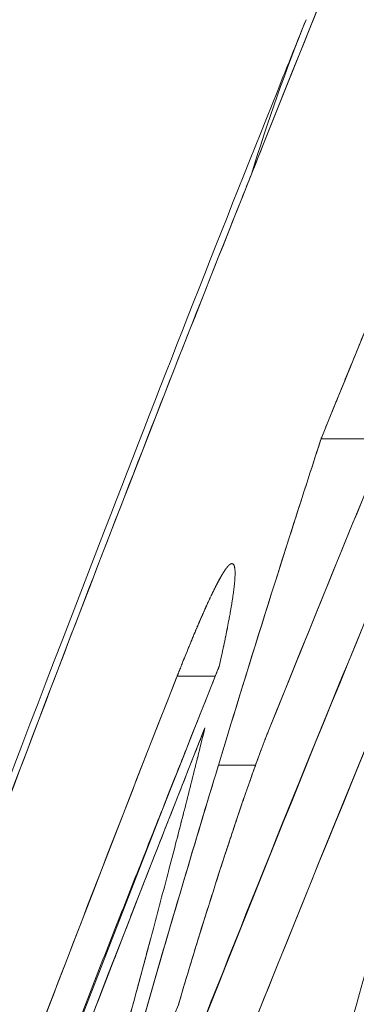
# Model space of a CAD drawing. Units: millimetres. Extents: x -113 to 4102, y 447 to 3177.
# Drawn here: x 690 to 692, y 2569 to 2575 of the extents above; entities that cross this region are included whole.
import ezdxf

# ---------------------------------------------------------------- set-up
doc = ezdxf.new("R2010")
doc.units = ezdxf.units.MM
doc.header["$LTSCALE"] = 76.2
doc.layers.add('MOULDING', color=7, linetype='Continuous', lineweight=25, true_color=0x008080)
doc.layers.add('PARTS-CN', color=4, linetype='Continuous', lineweight=18, true_color=0x00ffff)

# ---------------------------------------------------------------- blocks, each defined once
blk = doc.blocks.new('グループ-96-1')
at = {"layer": 'MOULDING', "color": 7, "lineweight": 5}
for p, q in [((-1302.0304, 760.6753), (-1301.6028, 760.6753)), ((-1301.6028, 760.6753), (-1302.0304, 760.6753)), ((-1302.2882, 759.8714), (-1302.2881, 759.8714)), ((-1302.2881, 759.8714), (-1302.2882, 759.8714)), ((-1302.288, 759.8718), (-1302.2881, 759.8718)), ((-1302.4946, 759.2128), (-1302.4947, 759.2128)), ((-1302.4947, 759.2128), (-1302.4946, 759.2128)), ((-1302.9565, 759.147), (-1302.7113, 759.147)), ((-1302.7113, 759.147), (-1302.9565, 759.147)), ((-1302.6902, 758.576), (-1302.4519, 758.576)), ((-1302.4519, 758.576), (-1302.6902, 758.576)), ((-1303.0131, 757.4946), (-1303.013, 757.4946)), ((-1303.013, 757.4946), (-1303.0131, 757.4946))]:
    blk.add_line(p, q, dxfattribs=at)
at = {"layer": 'MOULDING', "color": 7, "lineweight": 5, "flags": 128}
for points in [[(-1302.4779, 762.3775, -0.000219), (-1302.4046, 762.561), (-1301.6843, 764.3613, -0.00863), (-1300.1053, 768.1181), (-1299.3289, 769.8797, -0.00696), (-1296.6435, 775.7496, -0.007007), (-1293.7952, 781.5422), (-1293.7831, 781.566, -0.007065), (-1290.748, 787.3236), (-1290.736, 787.3456, -0.007121), (-1287.5141, 793.0584), (-1287.4614, 793.1489, -0.007147), (-1284.16, 798.631), (-1284.0633, 798.7865, -0.006769), (-1280.8082, 803.8663), (-1280.7584, 803.9419, -0.006402), (-1277.4722, 808.7845, -0.000217), (-1277.3603, 808.9448)], [(-1300.8869, 766.2627, 0.005155), (-1302.2286, 763.0017), (-1302.4476, 762.4534), (-1302.4779, 762.3775)], [(-1296.6797, 772.8099), (-1296.6888, 772.7907, 0.014443), (-1302.0304, 760.6753)], [(-1298.8781, 767.0037), (-1298.8811, 766.9972, 0.009763), (-1302.3684, 758.7968)], [(-1298.8781, 767.0037), (-1299.1026, 766.5028, 0.004639), (-1300.4203, 763.4879), (-1300.6212, 763.0164, 0.002562), (-1301.4984, 760.9278), (-1301.5124, 760.8939, 0.002403), (-1302.3411, 758.8646), (-1302.3684, 758.7968)], [(-1299.803, 764.089), (-1299.805, 764.0844, 0.009759), (-1303.1977, 755.8821)], [(-1303.1977, 755.8821), (-1302.9989, 756.3902, -0.004643), (-1301.777, 759.4293), (-1301.5827, 759.8998, -0.002559), (-1300.7105, 761.982), (-1300.6963, 762.0153, -0.002397), (-1299.8321, 764.0222), (-1299.803, 764.089)], [(-1317.2073, 703.1321, -0.009272), (-1316.7427, 707.2961), (-1316.5146, 709.0452, -0.006178), (-1315.7744, 714.2223, -0.006173), (-1314.9065, 719.3795), (-1314.9026, 719.4011, -0.00616), (-1313.8994, 724.5783), (-1313.8947, 724.6011, -0.006142), (-1312.7545, 729.7974), (-1312.6003, 730.4612, -0.006115), (-1311.6343, 734.4), (-1311.6274, 734.4267, -0.003052), (-1310.6034, 738.2941, -0.005862), (-1309.5107, 742.1425), (-1309.2752, 742.9362, -0.006631), (-1307.5948, 748.3369), (-1307.5312, 748.5323, -0.006661), (-1305.5753, 754.2753), (-1305.3124, 755.0149, -0.006671), (-1303.6939, 759.3822), (-1303.4184, 760.0964, -0.003335), (-1302.2733, 763.0063, -0.000416), (-1302.1269, 763.3702)], [(-1302.1269, 763.3702, 0.021668), (-1302.4779, 762.3775)], [(-1302.1269, 763.3702, 0.021668), (-1302.4779, 762.3775)], [(-1317.4297, 700.7264), (-1317.3462, 701.6526, -0.010023), (-1316.6264, 708.1778), (-1316.5167, 709.0171, -0.005784), (-1315.8295, 713.8414), (-1315.8208, 713.8979, -0.005769), (-1315.041, 718.5922, -0.0054), (-1314.1566, 723.268), (-1314.1524, 723.289, -0.005754), (-1313.1551, 727.9856), (-1313.1331, 728.0838, -0.00575), (-1311.9816, 732.9522), (-1311.9754, 732.9772, -0.005745), (-1310.6993, 737.8678), (-1310.6783, 737.9446, -0.005731), (-1309.3035, 742.7584, -0.005373), (-1307.8221, 747.5406), (-1307.8125, 747.5703, -0.005749), (-1306.2054, 752.3774), (-1306.1518, 752.5318, -0.005778), (-1304.3889, 757.4267), (-1304.3658, 757.4886, -0.005444), (-1302.541, 762.2194, -0.000178), (-1302.4779, 762.3775)], [(-1302.4779, 762.3775, 0.005473), (-1304.3833, 757.4419), (-1304.6055, 756.8469, 0.008705), (-1306.7936, 750.6624), (-1307.264, 749.2553, 0.00805), (-1309.0176, 743.7152, 0.004788), (-1310.6286, 738.1314), (-1310.6562, 738.0319, 0.008748), (-1312.1671, 732.2073), (-1312.4242, 731.1396, 0.006186), (-1313.5126, 726.3607), (-1313.5317, 726.2718, 0.005126), (-1314.4754, 721.6477), (-1314.4971, 721.5354, 0.005877), (-1315.298, 717.1167, 0.004682), (-1316.0054, 712.682), (-1316.1068, 712.0062, 0.009309), (-1316.8672, 706.199), (-1316.9728, 705.2568, 0.005498), (-1317.4265, 700.7611), (-1317.4297, 700.7264)], [(-1300.6656, 761.2614, 0.009752), (-1303.9687, 753.0545)], [(-1300.6656, 761.2614), (-1300.8785, 760.7606, 0.004638), (-1302.1269, 757.7453), (-1302.3169, 757.2743, 0.00256), (-1303.1468, 755.1854), (-1303.16, 755.1516, 0.0024), (-1303.943, 753.1223), (-1303.9687, 753.0545)], [(-1302.6902, 758.576), (-1302.6323, 758.7665, -0.003175), (-1302.3072, 759.8118), (-1302.2486, 759.9962, -0.001508), (-1302.0321, 760.6699), (-1302.0304, 760.6753)], [(-1302.6902, 758.576), (-1302.6149, 758.8237, -0.003397), (-1302.291, 759.8634), (-1302.216, 760.0985, -0.001267), (-1302.0336, 760.6654), (-1302.0304, 760.6753)], [(-1300.8594, 760.314, 0.00487), (-1302.2845, 755.3024)], [(-1300.8594, 760.314, 0.00487), (-1302.2845, 755.3024)], [(-1302.6011, 759.8714), (-1302.6007, 759.8713, -0.038358), (-1302.5991, 759.8707, -0.03568), (-1302.5976, 759.8699), (-1302.5976, 759.8699, -0.033255), (-1302.5962, 759.8688), (-1302.5961, 759.8688, -0.029984), (-1302.5948, 759.8675), (-1302.5948, 759.8675, -0.026445), (-1302.5935, 759.866), (-1302.5935, 759.866, -0.023016), (-1302.5923, 759.8643), (-1302.5923, 759.8642, -0.019898), (-1302.5912, 759.8623), (-1302.5912, 759.8622, -0.017171), (-1302.5902, 759.86), (-1302.5901, 759.86, -0.014838), (-1302.5892, 759.8576), (-1302.5892, 759.8575, -0.012865), (-1302.5883, 759.8549), (-1302.5883, 759.8548, -0.011205), (-1302.5875, 759.8519), (-1302.5875, 759.8518, -0.00981), (-1302.5867, 759.8488), (-1302.5867, 759.8487, -0.008635), (-1302.5861, 759.8453), (-1302.5861, 759.8452, -0.007642), (-1302.5855, 759.8417), (-1302.5855, 759.8416, -0.006997), (-1302.585, 759.8378), (-1302.5848, 759.8366, -0.011537), (-1302.5843, 759.8304), (-1302.5842, 759.829, -0.009346), (-1302.5837, 759.8201), (-1302.5837, 759.8196, -0.007741), (-1302.5835, 759.8097), (-1302.5835, 759.8092, -0.006503), (-1302.5837, 759.7984), (-1302.5837, 759.7979, -0.005533), (-1302.5841, 759.7861), (-1302.5841, 759.7857, -0.004759), (-1302.5848, 759.7729), (-1302.5849, 759.7725, -0.004134), (-1302.5859, 759.7588), (-1302.5859, 759.7583, -0.003621), (-1302.5872, 759.7437), (-1302.5873, 759.7432, -0.003197), (-1302.5889, 759.7277), (-1302.589, 759.7272, -0.002842), (-1302.5909, 759.7107), (-1302.5909, 759.7102, -0.002542), (-1302.5931, 759.6927), (-1302.5932, 759.6923, -0.002286), (-1302.5957, 759.6739), (-1302.5958, 759.6734, -0.002066), (-1302.5986, 759.6541), (-1302.5987, 759.6536, -0.001876), (-1302.6018, 759.6333), (-1302.6019, 759.6328, -0.001711), (-1302.6053, 759.6116), (-1302.6054, 759.6111, -0.001566), (-1302.6091, 759.589), (-1302.6092, 759.5885, -0.00147), (-1302.6132, 759.5654), (-1302.6144, 759.5585, -0.002552), (-1302.6211, 759.5217), (-1302.6225, 759.5141, -0.002185), (-1302.6325, 759.4623), (-1302.6329, 759.4603, -0.001896), (-1302.644, 759.4047), (-1302.6444, 759.4028, -0.001661), (-1302.6568, 759.3433), (-1302.6572, 759.3411, -0.001461), (-1302.6707, 759.2785), (-1302.6709, 759.2773, -0.001141), (-1302.6841, 759.2172), (-1302.6851, 759.2128)], [(-1302.6011, 759.8714), (-1302.6007, 759.8713, -0.038296), (-1302.5991, 759.8707, -0.035624), (-1302.5976, 759.8699), (-1302.5976, 759.8699, -0.03321), (-1302.5962, 759.8688), (-1302.5962, 759.8688, -0.029951), (-1302.5948, 759.8676), (-1302.5948, 759.8675, -0.026424), (-1302.5936, 759.8661), (-1302.5935, 759.866, -0.023005), (-1302.5924, 759.8643), (-1302.5923, 759.8642, -0.019894), (-1302.5913, 759.8623), (-1302.5912, 759.8622, -0.017172), (-1302.5902, 759.8601), (-1302.5902, 759.86, -0.014841), (-1302.5892, 759.8576), (-1302.5892, 759.8576, -0.012871), (-1302.5883, 759.855), (-1302.5883, 759.8549, -0.011212), (-1302.5875, 759.852), (-1302.5875, 759.8519, -0.009818), (-1302.5868, 759.8489), (-1302.5868, 759.8488, -0.008643), (-1302.5861, 759.8455), (-1302.5861, 759.8454, -0.007649), (-1302.5855, 759.8418), (-1302.5855, 759.8417, -0.007004), (-1302.585, 759.838), (-1302.5849, 759.8368, -0.011551), (-1302.5843, 759.8306), (-1302.5842, 759.8292, -0.009359), (-1302.5838, 759.8203), (-1302.5837, 759.8198, -0.007753), (-1302.5836, 759.81), (-1302.5836, 759.8095, -0.006514), (-1302.5837, 759.7987), (-1302.5837, 759.7982, -0.005543), (-1302.5841, 759.7865), (-1302.5841, 759.786, -0.004768), (-1302.5848, 759.7733), (-1302.5849, 759.7728, -0.004142), (-1302.5859, 759.7592), (-1302.5859, 759.7587, -0.003629), (-1302.5872, 759.7441), (-1302.5873, 759.7436, -0.003204), (-1302.5889, 759.7281), (-1302.5889, 759.7276, -0.002849), (-1302.5908, 759.7112), (-1302.5909, 759.7107, -0.002548), (-1302.5931, 759.6933), (-1302.5932, 759.6928, -0.002292), (-1302.5957, 759.6744), (-1302.5957, 759.6739, -0.002072), (-1302.5985, 759.6546), (-1302.5986, 759.6541, -0.001882), (-1302.6017, 759.6339), (-1302.6018, 759.6334, -0.001716), (-1302.6052, 759.6122), (-1302.6053, 759.6117, -0.001571), (-1302.609, 759.5896), (-1302.6091, 759.5891, -0.001475), (-1302.6131, 759.566), (-1302.6143, 759.5591, -0.002562), (-1302.621, 759.5223), (-1302.6224, 759.5147, -0.002194), (-1302.6324, 759.4628), (-1302.6328, 759.4609, -0.001905), (-1302.6439, 759.4052), (-1302.6443, 759.4032, -0.001669), (-1302.6567, 759.3437), (-1302.6572, 759.3415, -0.00147), (-1302.6706, 759.2787), (-1302.6709, 759.2774, -0.001148), (-1302.6841, 759.2172), (-1302.6851, 759.2128)], [(-1302.6851, 759.2128), (-1302.6893, 759.2023, 0.014545), (-1307.2228, 746.766)], [(-1302.9565, 759.147), (-1302.9598, 759.1386, 0.011681), (-1306.6266, 749.1519)], [(-1306.6266, 749.1519), (-1306.4609, 749.6376, -0.00513), (-1305.187, 753.2481), (-1305.0274, 753.686, -0.003278), (-1304.0178, 756.4011), (-1304.0014, 756.4443, -0.00307), (-1302.9908, 759.06), (-1302.9565, 759.147)], [(-1302.7778, 758.8147), (-1302.7818, 758.8046, 0.014804), (-1307.3748, 746.143)], [(-1302.7778, 758.8147), (-1302.7801, 758.8051, -0.001321), (-1302.8237, 758.628), (-1302.8243, 758.6254, -0.000958), (-1302.8673, 758.4538, -0.000841), (-1302.9109, 758.2824), (-1302.9121, 758.2779, -0.000738), (-1302.9586, 758.0976), (-1302.9597, 758.0931, -0.000649), (-1303.0091, 757.904), (-1303.0102, 757.8995, -0.000571), (-1303.0624, 757.7015), (-1303.063, 757.6992, -0.000473), (-1303.1156, 757.5013), (-1303.1174, 757.4946)], [(-1302.7778, 758.8147), (-1302.7802, 758.805, -0.001319), (-1302.8237, 758.6277), (-1302.8244, 758.6249, -0.00096), (-1302.8674, 758.4533, -0.000843), (-1302.911, 758.2819), (-1302.9122, 758.2775, -0.00074), (-1302.9586, 758.0973), (-1302.9598, 758.0929, -0.00065), (-1303.0091, 757.9039), (-1303.0103, 757.8994, -0.00057), (-1303.0624, 757.7015), (-1303.063, 757.6993, -0.00047), (-1303.1156, 757.5013), (-1303.1174, 757.4946)], [(-1302.3684, 758.7968, 0.001705), (-1302.3799, 758.768), (-1302.3801, 758.7675, 0.001726), (-1302.3918, 758.7375), (-1302.3925, 758.7355, 0.001536), (-1302.4055, 758.7016), (-1302.4059, 758.7006, 0.001376), (-1302.4195, 758.6645), (-1302.4199, 758.6635, 0.00124), (-1302.434, 758.6252), (-1302.4344, 758.6242, 0.001125), (-1302.4491, 758.5839), (-1302.4495, 758.5828, 0.001025), (-1302.4647, 758.5404), (-1302.4651, 758.5393, 0.000939), (-1302.481, 758.4947), (-1302.4813, 758.4938, 0.000871), (-1302.4976, 758.4474), (-1302.5022, 758.4341, 0.001514), (-1302.5275, 758.3609), (-1302.5326, 758.346, 0.001322), (-1302.5676, 758.2429), (-1302.5689, 758.2391, 0.001169), (-1302.606, 758.1282), (-1302.6069, 758.1253, 0.001015), (-1302.6454, 758.0086), (-1302.6457, 758.0076), (-1302.6463, 758.0057)], [(-1302.3684, 758.7968, 0.00144), (-1302.3788, 758.7708), (-1302.379, 758.7703, 0.001705), (-1302.3896, 758.7433), (-1302.3906, 758.7404, 0.001521), (-1302.4032, 758.7077), (-1302.4036, 758.7066, 0.001368), (-1302.4168, 758.6718), (-1302.4171, 758.6707, 0.001239), (-1302.4309, 758.6338), (-1302.4313, 758.6327, 0.001128), (-1302.4456, 758.5936), (-1302.4459, 758.5926, 0.001033), (-1302.4608, 758.5514), (-1302.4612, 758.5503, 0.00095), (-1302.4766, 758.507), (-1302.477, 758.5059, 0.000896), (-1302.493, 758.4604), (-1302.4978, 758.4467, 0.001572), (-1302.5232, 758.3736), (-1302.5285, 758.3583, 0.001367), (-1302.5638, 758.2543), (-1302.5652, 758.2501, 0.001208), (-1302.6029, 758.1375), (-1302.6043, 758.1332, 0.001078), (-1302.6443, 758.0119), (-1302.645, 758.0097), (-1302.6463, 758.0057)], [(-1303.3289, 756.3944), (-1303.3287, 756.395, -0.001763), (-1303.1234, 757.1153, -0.001762), (-1302.913, 757.8341), (-1302.9113, 757.84, -0.001744), (-1302.6923, 758.5692), (-1302.692, 758.5702), (-1302.6902, 758.576)], [(-1303.3289, 756.3944), (-1303.3278, 756.398, -0.001739), (-1303.1239, 757.1135, -0.001762), (-1302.915, 757.8275), (-1302.9127, 757.8353, -0.001739), (-1302.6941, 758.5634), (-1302.6939, 758.5641), (-1302.6902, 758.576)], [(-1302.6463, 758.0057, 0.007239), (-1302.944, 757.049), (-1302.9473, 757.0375)], [(-1302.6463, 758.0057), (-1302.6645, 757.95, 0.003444), (-1302.7757, 757.6017), (-1302.7906, 757.5539, 0.001816), (-1302.8687, 757.3002, 0.001916), (-1302.9449, 757.0459), (-1302.9462, 757.0414), (-1302.9473, 757.0375)], [(-1303.1174, 757.4946), (-1303.1243, 757.4687, -0.000775), (-1303.2099, 757.1495), (-1303.2139, 757.1348, -0.000498), (-1303.2924, 756.8452, -0.00043), (-1303.3715, 756.5557), (-1303.3731, 756.5498, -0.000367), (-1303.4559, 756.2486), (-1303.4576, 756.2427, -0.00031), (-1303.544, 755.9298), (-1303.5448, 755.9268, -0.000245), (-1303.6307, 755.6173), (-1303.6337, 755.6068)], [(-1303.1174, 757.4946), (-1303.1239, 757.47, -0.000765), (-1303.2082, 757.156), (-1303.2117, 757.1429, -0.000493), (-1303.2897, 756.8553, -0.000427), (-1303.3682, 756.5678), (-1303.3701, 756.5608, -0.000368), (-1303.453, 756.2593), (-1303.455, 756.2522, -0.000316), (-1303.5421, 755.9366), (-1303.5431, 755.933, -0.000254), (-1303.6307, 755.6175), (-1303.6337, 755.6068)], [(-1301.5473, 757.1091), (-1301.5483, 757.1067, 0.002174), (-1302.2845, 755.3024)], [(-1301.5473, 757.1091), (-1301.5484, 757.1065, 0.002168), (-1302.2845, 755.3024)], [(-1302.9473, 757.0375), (-1302.9483, 757.0351, 0.002153), (-1303.6585, 755.2117)]]:
    blk.add_lwpolyline(points, format="xyb", dxfattribs=at)
at = {"layer": 'MOULDING', "color": 7, "lineweight": 5}
for points, weights, knots in [([(-1302.0304, 760.6753), (-1302.0068, 760.7331), (-1301.4997, 761.9778), (-1300.9926, 763.2224), (-1300.457, 764.4551), (-1300.1894, 765.071), (-1299.9219, 765.6868), (-1299.1485, 767.4668), (-1298.3443, 769.2331), (-1298.3315, 769.2611), (-1298.3188, 769.2891), (-1297.54, 770.9993), (-1296.7335, 772.6966), (-1296.7066, 772.7533), (-1296.6797, 772.8099)], [1, 1, 1, 0.999934284139, 1, 1, 1, 0.999961992829, 1, 1, 1, 0.999966751804, 1, 1, 1], [0, 0, 0, 1, 1, 2, 2, 3, 3, 4, 4, 5, 5, 6, 6, 7, 7, 7]), ([(-1302.9565, 759.147), (-1302.9509, 759.1611), (-1302.9453, 759.1753), (-1302.9294, 759.2156), (-1302.9133, 759.2558), (-1302.9109, 759.2615), (-1302.9086, 759.2672), (-1302.8971, 759.296), (-1302.8854, 759.3246), (-1302.885, 759.3256), (-1302.8846, 759.3265), (-1302.8736, 759.3533), (-1302.8626, 759.38), (-1302.8624, 759.3805), (-1302.8622, 759.3809), (-1302.8516, 759.4067), (-1302.8407, 759.4324), (-1302.8387, 759.4372), (-1302.8367, 759.4419), (-1302.8299, 759.4581), (-1302.823, 759.4743), (-1302.8229, 759.4746), (-1302.8227, 759.4749), (-1302.8161, 759.4904), (-1302.8094, 759.5059), (-1302.8093, 759.5062), (-1302.8091, 759.5065), (-1302.8027, 759.5214), (-1302.7962, 759.5363), (-1302.7961, 759.5366), (-1302.7959, 759.5369), (-1302.7897, 759.5511), (-1302.7834, 759.5653), (-1302.7833, 759.5656), (-1302.7831, 759.5659), (-1302.7771, 759.5795), (-1302.771, 759.593), (-1302.7708, 759.5933), (-1302.7707, 759.5936), (-1302.7649, 759.6065), (-1302.759, 759.6194), (-1302.7588, 759.6197), (-1302.7587, 759.62), (-1302.7531, 759.6323), (-1302.7474, 759.6445), (-1302.7472, 759.6448), (-1302.7471, 759.6451), (-1302.7417, 759.6567), (-1302.7362, 759.6683), (-1302.736, 759.6686), (-1302.7359, 759.6689), (-1302.7306, 759.6798), (-1302.7253, 759.6907), (-1302.7252, 759.691), (-1302.725, 759.6913), (-1302.72, 759.7016), (-1302.7149, 759.7119), (-1302.7148, 759.7122), (-1302.7146, 759.7125), (-1302.7098, 759.7221), (-1302.7049, 759.7317), (-1302.7047, 759.732), (-1302.7046, 759.7323), (-1302.7, 759.7413), (-1302.6953, 759.7502), (-1302.6951, 759.7505), (-1302.695, 759.7508), (-1302.6906, 759.7591), (-1302.6861, 759.7674), (-1302.6859, 759.7677), (-1302.6857, 759.768), (-1302.6815, 759.7757), (-1302.6772, 759.7833), (-1302.6766, 759.7844), (-1302.676, 759.7855), (-1302.6729, 759.7909), (-1302.6698, 759.7962), (-1302.6666, 759.8016), (-1302.6637, 759.8064), (-1302.6636, 759.8065), (-1302.6636, 759.8066), (-1302.6608, 759.8113), (-1302.6578, 759.8159), (-1302.6577, 759.8161), (-1302.6576, 759.8163), (-1302.6549, 759.8205), (-1302.6522, 759.8246), (-1302.6521, 759.8247), (-1302.6521, 759.8248), (-1302.6495, 759.8287), (-1302.6468, 759.8326), (-1302.6463, 759.8333), (-1302.6457, 759.834), (-1302.6441, 759.8364), (-1302.6424, 759.8387), (-1302.6423, 759.8388), (-1302.6423, 759.8389), (-1302.6407, 759.8411), (-1302.639, 759.8432), (-1302.639, 759.8433), (-1302.6389, 759.8433), (-1302.6374, 759.8454), (-1302.6358, 759.8474), (-1302.6357, 759.8474), (-1302.6357, 759.8475), (-1302.6342, 759.8494), (-1302.6326, 759.8512), (-1302.6325, 759.8513), (-1302.6325, 759.8513), (-1302.631, 759.8531), (-1302.6295, 759.8547), (-1302.6295, 759.8548), (-1302.6294, 759.8548), (-1302.628, 759.8564), (-1302.6266, 759.8579), (-1302.6265, 759.858), (-1302.6265, 759.858), (-1302.6251, 759.8594), (-1302.6237, 759.8608), (-1302.6237, 759.8608), (-1302.6236, 759.8609), (-1302.6223, 759.8621), (-1302.621, 759.8633), (-1302.6209, 759.8633), (-1302.6209, 759.8634), (-1302.6196, 759.8645), (-1302.6183, 759.8655), (-1302.6183, 759.8655), (-1302.6182, 759.8656), (-1302.617, 759.8665), (-1302.6158, 759.8674), (-1302.6157, 759.8674), (-1302.6157, 759.8674), (-1302.6145, 759.8682), (-1302.6133, 759.8689), (-1302.6133, 759.8689), (-1302.6132, 759.869), (-1302.6121, 759.8696), (-1302.611, 759.8701), (-1302.6109, 759.8701), (-1302.6109, 759.8702), (-1302.6098, 759.8706), (-1302.6087, 759.871), (-1302.6087, 759.871), (-1302.6086, 759.871), (-1302.6076, 759.8714), (-1302.6065, 759.8716), (-1302.6065, 759.8716), (-1302.6065, 759.8716), (-1302.6055, 759.8718), (-1302.6045, 759.8718), (-1302.6043, 759.8718), (-1302.6042, 759.8718), (-1302.6035, 759.8718), (-1302.6027, 759.8717), (-1302.602, 759.8716), (-1302.6016, 759.8715), (-1302.6013, 759.8714), (-1302.6011, 759.8714)], [1, 1, 1, 0.999995900971, 1, 1, 1, 0.999995197821, 1, 1, 1, 0.99999861812, 1, 1, 1, 0.999992894464, 1, 1, 1, 0.999997776523, 1, 1, 1, 0.999997469624, 1, 1, 1, 0.99999703854, 1, 1, 1, 0.999996510145, 1, 1, 1, 0.999995856783, 1, 1, 1, 0.999995041207, 1, 1, 1, 0.999994012569, 1, 1, 1, 0.999992700466, 1, 1, 1, 0.999991005914, 1, 1, 1, 0.99998878736, 1, 1, 1, 0.999985838539, 1, 1, 1, 0.999981852689, 1, 1, 1, 0.999976362989, 1, 1, 1, 0.999968640812, 1, 1, 1, 0.999956528582, 1, 1, 1, 1, 1, 0.999928248348, 1, 1, 1, 0.999977871237, 1, 1, 1, 0.999872734913, 1, 1, 1, 0.999955854076, 1, 1, 1, 0.999946414306, 1, 1, 1, 0.99993218557, 1, 1, 1, 0.999913094379, 1, 1, 1, 0.999887107511, 1, 1, 1, 0.999851196168, 1, 1, 1, 0.999800793748, 1, 1, 1, 0.999728952397, 1, 1, 1, 0.999625067002, 1, 1, 1, 0.999473073395, 1, 1, 1, 0.999249320965, 1, 1, 1, 0.998917521552, 1, 1, 1, 0.998455605259, 1, 1, 1, 0.997822384884, 1, 1, 1, 0.997052258738, 1, 1, 1, 0.996311002303, 1, 1, 1, 1, 1], [0, 0, 0, 1, 1, 2, 2, 3, 3, 4, 4, 5, 5, 6, 6, 7, 7, 8, 8, 9, 9, 10, 10, 11, 11, 12, 12, 13, 13, 14, 14, 15, 15, 16, 16, 17, 17, 18, 18, 19, 19, 20, 20, 21, 21, 22, 22, 23, 23, 24, 24, 25, 25, 26, 26, 27, 27, 28, 28, 29, 29, 30, 30, 31, 31, 32, 32, 33, 33, 34, 34, 35, 35, 36, 36, 37, 37, 38, 38, 39, 39, 40, 40, 41, 41, 42, 42, 43, 43, 44, 44, 45, 45, 46, 46, 47, 47, 48, 48, 49, 49, 50, 50, 51, 51, 52, 52, 53, 53, 54, 54, 55, 55, 56, 56, 57, 57, 58, 58, 59, 59, 60, 60, 61, 61, 62, 62, 63, 63, 64, 64, 65, 65, 66, 66, 67, 67, 68, 68, 69, 69, 70, 70, 71, 71, 72, 72, 73, 73, 74, 74, 75, 75, 76, 76, 77, 77, 78, 78, 79, 79, 79]), ([(-1302.9565, 759.147), (-1302.9547, 759.1517), (-1302.9528, 759.1564), (-1302.9396, 759.1899), (-1302.9262, 759.2234), (-1302.9255, 759.2252), (-1302.9248, 759.2271), (-1302.9129, 759.2569), (-1302.9008, 759.2866), (-1302.9004, 759.2876), (-1302.9, 759.2885), (-1302.8888, 759.3164), (-1302.8774, 759.3441), (-1302.8772, 759.3446), (-1302.877, 759.3451), (-1302.866, 759.3719), (-1302.8549, 759.3986), (-1302.8545, 759.3996), (-1302.8541, 759.4006), (-1302.8437, 759.4254), (-1302.8333, 759.4502), (-1302.833, 759.4506), (-1302.8328, 759.4511), (-1302.8228, 759.4749), (-1302.8125, 759.4987), (-1302.8106, 759.5031), (-1302.8087, 759.5075), (-1302.8023, 759.5224), (-1302.7958, 759.5373), (-1302.7956, 759.5376), (-1302.7955, 759.5379), (-1302.7893, 759.5521), (-1302.783, 759.5663), (-1302.7828, 759.5666), (-1302.7827, 759.5669), (-1302.7767, 759.5805), (-1302.7705, 759.594), (-1302.7704, 759.5943), (-1302.7703, 759.5946), (-1302.7644, 759.6075), (-1302.7585, 759.6204), (-1302.7584, 759.6207), (-1302.7583, 759.621), (-1302.7526, 759.6332), (-1302.7469, 759.6454), (-1302.7468, 759.6458), (-1302.7466, 759.6461), (-1302.7412, 759.6576), (-1302.7357, 759.6692), (-1302.7356, 759.6695), (-1302.7354, 759.6698), (-1302.7302, 759.6807), (-1302.7249, 759.6916), (-1302.7248, 759.6919), (-1302.7246, 759.6922), (-1302.7196, 759.7025), (-1302.7145, 759.7127), (-1302.7144, 759.713), (-1302.7142, 759.7133), (-1302.7094, 759.7229), (-1302.7045, 759.7324), (-1302.7044, 759.7327), (-1302.7042, 759.733), (-1302.6996, 759.742), (-1302.6949, 759.7509), (-1302.6948, 759.7512), (-1302.6946, 759.7515), (-1302.6902, 759.7598), (-1302.6857, 759.768), (-1302.6856, 759.7683), (-1302.6854, 759.7686), (-1302.6812, 759.7763), (-1302.6769, 759.7839), (-1302.6763, 759.785), (-1302.6757, 759.7861), (-1302.6726, 759.7914), (-1302.6695, 759.7967), (-1302.6664, 759.802), (-1302.6634, 759.8069), (-1302.6634, 759.807), (-1302.6633, 759.8071), (-1302.6605, 759.8117), (-1302.6576, 759.8163), (-1302.6575, 759.8165), (-1302.6573, 759.8167), (-1302.6547, 759.8208), (-1302.652, 759.8249), (-1302.6519, 759.825), (-1302.6518, 759.8251), (-1302.6493, 759.8291), (-1302.6466, 759.8329), (-1302.6461, 759.8336), (-1302.6455, 759.8343), (-1302.6439, 759.8367), (-1302.6422, 759.839), (-1302.6421, 759.8391), (-1302.6421, 759.8391), (-1302.6405, 759.8413), (-1302.6389, 759.8435), (-1302.6388, 759.8435), (-1302.6388, 759.8436), (-1302.6372, 759.8456), (-1302.6356, 759.8476), (-1302.6356, 759.8477), (-1302.6355, 759.8477), (-1302.634, 759.8496), (-1302.6325, 759.8514), (-1302.6324, 759.8515), (-1302.6324, 759.8515), (-1302.6309, 759.8532), (-1302.6294, 759.8549), (-1302.6294, 759.8549), (-1302.6293, 759.855), (-1302.6279, 759.8566), (-1302.6265, 759.858), (-1302.6264, 759.8581), (-1302.6264, 759.8582), (-1302.625, 759.8595), (-1302.6236, 759.8609), (-1302.6236, 759.8609), (-1302.6235, 759.861), (-1302.6222, 759.8622), (-1302.6209, 759.8634), (-1302.6208, 759.8634), (-1302.6208, 759.8635), (-1302.6195, 759.8646), (-1302.6182, 759.8656), (-1302.6182, 759.8656), (-1302.6181, 759.8656), (-1302.6169, 759.8666), (-1302.6157, 759.8674), (-1302.6156, 759.8674), (-1302.6156, 759.8675), (-1302.6145, 759.8683), (-1302.6133, 759.8689), (-1302.6132, 759.869), (-1302.6132, 759.869), (-1302.6121, 759.8696), (-1302.6109, 759.8701), (-1302.6109, 759.8702), (-1302.6108, 759.8702), (-1302.6098, 759.8707), (-1302.6087, 759.871), (-1302.6086, 759.871), (-1302.6086, 759.871), (-1302.6076, 759.8714), (-1302.6065, 759.8716), (-1302.6065, 759.8716), (-1302.6064, 759.8716), (-1302.6055, 759.8718), (-1302.6045, 759.8718), (-1302.6043, 759.8718), (-1302.6042, 759.8718), (-1302.6035, 759.8718), (-1302.6027, 759.8717), (-1302.602, 759.8716), (-1302.6016, 759.8715), (-1302.6013, 759.8714), (-1302.6011, 759.8714)], [1, 1, 1, 0.999998545463, 1, 1, 1, 0.999995749389, 1, 1, 1, 0.999998773848, 1, 1, 1, 0.999993763912, 1, 1, 1, 0.999998168629, 1, 1, 1, 0.999990415992, 1, 1, 1, 0.99999694329, 1, 1, 1, 0.999996480115, 1, 1, 1, 0.999995820086, 1, 1, 1, 0.99999499613, 1, 1, 1, 0.999993956846, 1, 1, 1, 0.999992631107, 1, 1, 1, 0.999990918881, 1, 1, 1, 0.999988677145, 1, 1, 1, 0.999985697518, 1, 1, 1, 0.99998167011, 1, 1, 1, 0.999976123449, 1, 1, 1, 0.999968321786, 1, 1, 1, 0.999956085432, 1, 1, 1, 1, 1, 0.999927525538, 1, 1, 1, 0.999977650852, 1, 1, 1, 0.999871489809, 1, 1, 1, 0.999955431267, 1, 1, 1, 0.99994591369, 1, 1, 1, 0.999931569525, 1, 1, 1, 0.999912332707, 1, 1, 1, 0.999886162848, 1, 1, 1, 0.999850024382, 1, 1, 1, 0.999799347618, 1, 1, 1, 0.999727193708, 1, 1, 1, 0.999622997828, 1, 1, 1, 0.999470809525, 1, 1, 1, 0.999247250844, 1, 1, 1, 0.998916657928, 1, 1, 1, 0.998457900529, 1, 1, 1, 0.997831543237, 1, 1, 1, 0.997073217482, 1, 1, 1, 0.996346901688, 1, 1, 1, 1, 1], [0, 0, 0, 1, 1, 2, 2, 3, 3, 4, 4, 5, 5, 6, 6, 7, 7, 8, 8, 9, 9, 10, 10, 11, 11, 12, 12, 13, 13, 14, 14, 15, 15, 16, 16, 17, 17, 18, 18, 19, 19, 20, 20, 21, 21, 22, 22, 23, 23, 24, 24, 25, 25, 26, 26, 27, 27, 28, 28, 29, 29, 30, 30, 31, 31, 32, 32, 33, 33, 34, 34, 35, 35, 36, 36, 37, 37, 38, 38, 39, 39, 40, 40, 41, 41, 42, 42, 43, 43, 44, 44, 45, 45, 46, 46, 47, 47, 48, 48, 49, 49, 50, 50, 51, 51, 52, 52, 53, 53, 54, 54, 55, 55, 56, 56, 57, 57, 58, 58, 59, 59, 60, 60, 61, 61, 62, 62, 63, 63, 64, 64, 65, 65, 66, 66, 67, 67, 68, 68, 69, 69, 70, 70, 71, 71, 72, 72, 73, 73, 74, 74, 75, 75, 76, 76, 77, 77, 78, 78, 79, 79, 79]), ([(-1302.6851, 759.2128), (-1302.7083, 759.1546), (-1303.2046, 757.9051), (-1303.701, 756.6555), (-1304.1685, 755.3948), (-1304.4022, 754.7644), (-1304.636, 754.134), (-1305.3094, 752.318), (-1305.9507, 750.4904), (-1305.9611, 750.4608), (-1305.9715, 750.4312), (-1306.5921, 748.6629), (-1307.1834, 746.8846), (-1307.2031, 746.8253), (-1307.2228, 746.766)], [1, 1, 1, 0.999933705816, 1, 1, 1, 0.99996140021, 1, 1, 1, 0.999966041037, 1, 1, 1], [0, 0, 0, 1, 1, 2, 2, 3, 3, 4, 4, 5, 5, 6, 6, 7, 7, 7]), ([(-1307.3748, 746.143), (-1307.3549, 746.2034), (-1306.9264, 747.5012), (-1306.4978, 748.7989), (-1306.0389, 750.0863), (-1305.8096, 750.7297), (-1305.5802, 751.373), (-1304.9181, 753.2306), (-1304.2228, 755.076), (-1304.2117, 755.1054), (-1304.2006, 755.1349), (-1303.5276, 756.9214), (-1302.8247, 758.6963), (-1302.8013, 758.7555), (-1302.7778, 758.8147)], [1, 1, 1, 0.999931072866, 1, 1, 1, 0.999960050612, 1, 1, 1, 0.999964992352, 1, 1, 1], [0, 0, 0, 1, 1, 2, 2, 3, 3, 4, 4, 5, 5, 6, 6, 7, 7, 7])]:
    blk.add_rational_spline(points, weights, degree=2, knots=knots, dxfattribs=at)
blk = doc.blocks.new('グループ-112-1')
at = {"layer": 'PARTS-CN', "color": 7}
blk.add_blockref('グループ-96-1', (0, 0), dxfattribs=at)

msp = doc.modelspace()

# ---------------------------------------------------------------- block references
at = {"layer": 'PARTS-CN', "color": 7}
msp.add_blockref('グループ-112-1', (1994.2895, 1811.6679), dxfattribs=at)

doc.saveas('drawing.dxf')
